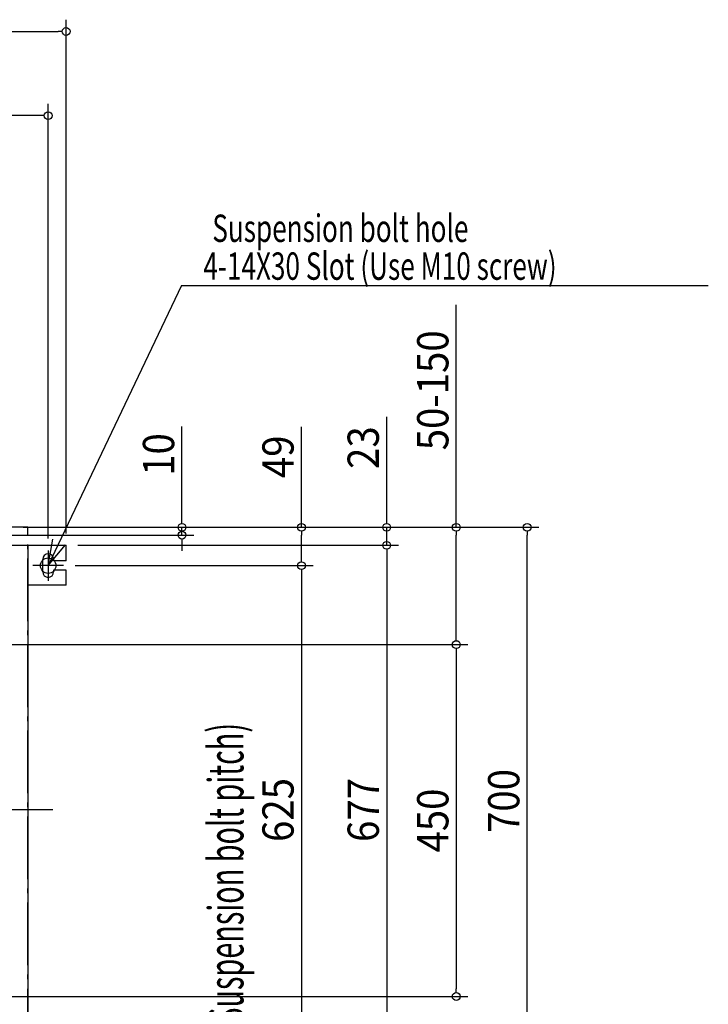
# Model space of a CAD drawing. Units: millimetres. Extents: x -2026 to 1320, y -1563 to 1074.
# Drawn here: x 440 to 1320, y -248 to 1011 of the extents above; entities that cross this region are included whole.
import ezdxf
from ezdxf.enums import TextEntityAlignment as Align

# ---------------------------------------------------------------- set-up
doc = ezdxf.new("R2010")
doc.units = ezdxf.units.MM
doc.header["$PDMODE"] = 35
doc.header["$PDSIZE"] = 100
doc.linetypes.add('DASHDOT', pattern=[110, 80, -12, 6, -12])
for name, color, linetype in [('BASIS', 6, 'DASHDOT'), ('DETAIL', 5, 'Continuous'), ('FIX', 11, 'Continuous'), ('NOTE', 4, 'Continuous'), ('OUTLINE', 3, 'Continuous'), ('SERVICESPACE', 2, 'DASHDOT'), ('SIZE', 30, 'Continuous')]:
    doc.layers.add(name, color=color, linetype=linetype)
doc.styles.get("Standard").update_dxf_attribs({"font": 'SIMPLEX.shx', "width": 0.9})
doc.styles.add('STANDARD1', font='MONOTXT.shx')

msp = doc.modelspace()

# ---------------------------------------------------------------- linework, layer by layer
at = {"layer": 'BASIS', "color": 6, "linetype": 'DASHDOT'}
msp.add_line((481.9, 0), (-481.9, 0), dxfattribs=at)
at = {"layer": 'DEFPOINTS', "color": 7, "linetype": 'Continuous'}
for p in [(499, 995.6), (449.2, 361.5), (1088.7, 361.5), (647.2, 351.5), (476, 332.1), (499, 338.5), (499, 338.5), (499, 338.5), (909, 338.5), (495.5, 312.5), (495.5, 312.5), (800, 312.5), (998, 211.5), (998, -238.5)]:
    msp.add_point(p, dxfattribs=at)
at = {"layer": 'DETAIL', "color": 5, "linetype": 'Continuous'}
for p, q in [((-499, 338.5), (499, 338.5)), ((450, 338.5), (450, -338.5)), ((499, 318.5), (499, 338.5)), ((469, 304.5), (469, 320.5)), ((483, 320.5), (483, 318.5)), ((499, 318.5), (483, 318.5)), ((483, 306.5), (483, 304.5)), ((499, 306.5), (483, 306.5)), ((499, 287.5), (499, 306.5)), ((499, 287.5), (450, 287.5))]:
    msp.add_line(p, q, dxfattribs=at)
for centre, start, end in [((476, 320.5), 0, 180), ((476, 304.5), 180, 0)]:
    msp.add_arc(centre, 7, start, end, dxfattribs=at)
at = {"layer": 'FIX', "color": 11, "linetype": 'Continuous'}
msp.add_circle((476, 312.5), 9.88, dxfattribs=at)
at = {"layer": 'NOTE', "color": 4, "linetype": 'Continuous'}
for p, q in [((646.4, 670.6), (476, 312.5)), ((646.4, 670.6), (1320.4, 670.6)), ((476, 312.5), (482, 346.4)), ((476, 312.5), (498.1, 338.9)), ((476, 332), (476, 293)), ((495.5, 312.5), (456.5, 312.5))]:
    msp.add_line(p, q, dxfattribs=at)
at = {"layer": 'OUTLINE', "color": 3, "linetype": 'Continuous'}
for p, q in [((-450, 338.5), (450, 338.5)), ((450, 338.5), (450, -338.5))]:
    msp.add_line(p, q, dxfattribs=at)
at = {"layer": 'SERVICESPACE', "color": 2, "linetype": 'DASHDOT'}
for p, q in [((450, 361.5), (-1100, 361.5)), ((450, -638.5), (450, 361.5))]:
    msp.add_line(p, q, dxfattribs=at)
at = {"layer": 'SIZE', "color": 30, "linetype": 'Continuous'}
for p, q in [((499, 353.5), (499, 1010.6)), ((-489, 995.6), (489, 995.6)), ((494, 995.6), (489, 995.6)), ((476, 347.1), (476, 902.9)), ((466, 887.9), (-466, 887.9)), ((471, 887.9), (466, 887.9)), ((998, 361.5), (998, 646.1)), ((909, 371.5), (909, 502.6)), ((647.2, 371.5), (647.2, 490.3)), ((800, 361.5), (800, 489.9)), ((647.2, 366.5), (647.2, 371.5)), ((909, 366.5), (909, 371.5)), ((444.2, 361.5), (924, 361.5)), ((445, 361.5), (815, 361.5)), ((445, 361.5), (1103.7, 361.5)), ((445, 361.5), (662.2, 361.5)), ((464.2, 361.5), (1013, 361.5)), ((647.2, 351.5), (647.2, 361.5)), ((800, 356.5), (800, 351.5)), ((909, 338.5), (909, 361.5)), ((998, 356.5), (998, 351.5)), ((1088.7, 356.5), (1088.7, 351.5)), ((420.3, 351.5), (662.2, 351.5)), ((647.2, 346.5), (647.2, 341.5)), ((647.2, 341.5), (647.2, 331.5)), ((800, 322.5), (800, 351.5)), ((998, 221.5), (998, 351.5)), ((1088.7, -328.5), (1088.7, 351.5)), ((514, 338.5), (924, 338.5)), ((514, 338.5), (924, 338.5)), ((909, 333.5), (909, 328.5)), ((909, 333.5), (909, 328.5)), ((909, 328.5), (909, 318.5)), ((909, 328.5), (909, -328.5)), ((800, 317.5), (800, 322.5)), ((510.5, 312.5), (815, 312.5)), ((510.5, 312.5), (815, 312.5)), ((800, 307.5), (800, 302.5)), ((800, 302.5), (800, -302.5)), ((998, 216.5), (998, 221.5)), ((215, 211.5), (1013, 211.5)), ((215, 211.5), (1013, 211.5)), ((998, 206.5), (998, 201.5)), ((998, 201.5), (998, -228.5)), ((215, -238.5), (1013, -238.5)), ((998, -233.5), (998, -228.5))]:
    msp.add_line(p, q, dxfattribs=at)
for centre in [(499, 995.6), (476, 887.9), (647.2, 361.5), (800, 361.5), (909, 361.5), (998, 361.5), (1088.7, 361.5), (647.2, 351.5), (909, 338.5), (909, 338.5), (800, 312.5), (800, 312.5), (998, 211.5), (998, 211.5), (998, -238.5)]:
    msp.add_circle(centre, 5, dxfattribs=at)

# ---------------------------------------------------------------- texts
at = {"layer": 'NOTE', "color": 4, "linetype": 'Continuous', "style": 'STANDARD1', "width": 0.7}
for s, p in [('Suspension bolt hole', (686, 726.4)), (' 4-14X30 Slot (Use M10 screw)', (667.1, 678))]:
    msp.add_text(s, height=35, dxfattribs=at).set_placement(p)
at = {"layer": 'SIZE', "color": 30, "linetype": 'Continuous', "width": 0.9}
for s, p in [('50-150', (988, 536.7)), ('10', (637.2, 454.6)), ('23', (899, 463.4)), ('49', (790, 451.6)), ('625', (790, 0)), ('677', (899, 0)), ('700', (1078.7, 11.5)), ('450', (988, -13.5))]:
    msp.add_text(s, height=40, rotation=90, dxfattribs=at).set_placement(p, align=Align.CENTER)
at = {"layer": 'SIZE', "color": 30, "linetype": 'Continuous', "style": 'STANDARD1', "width": 0.6}
msp.add_text('(Suspension bolt pitch)', height=45, rotation=90, dxfattribs=at).set_placement((725.8, -287))

doc.saveas('drawing.dxf')
